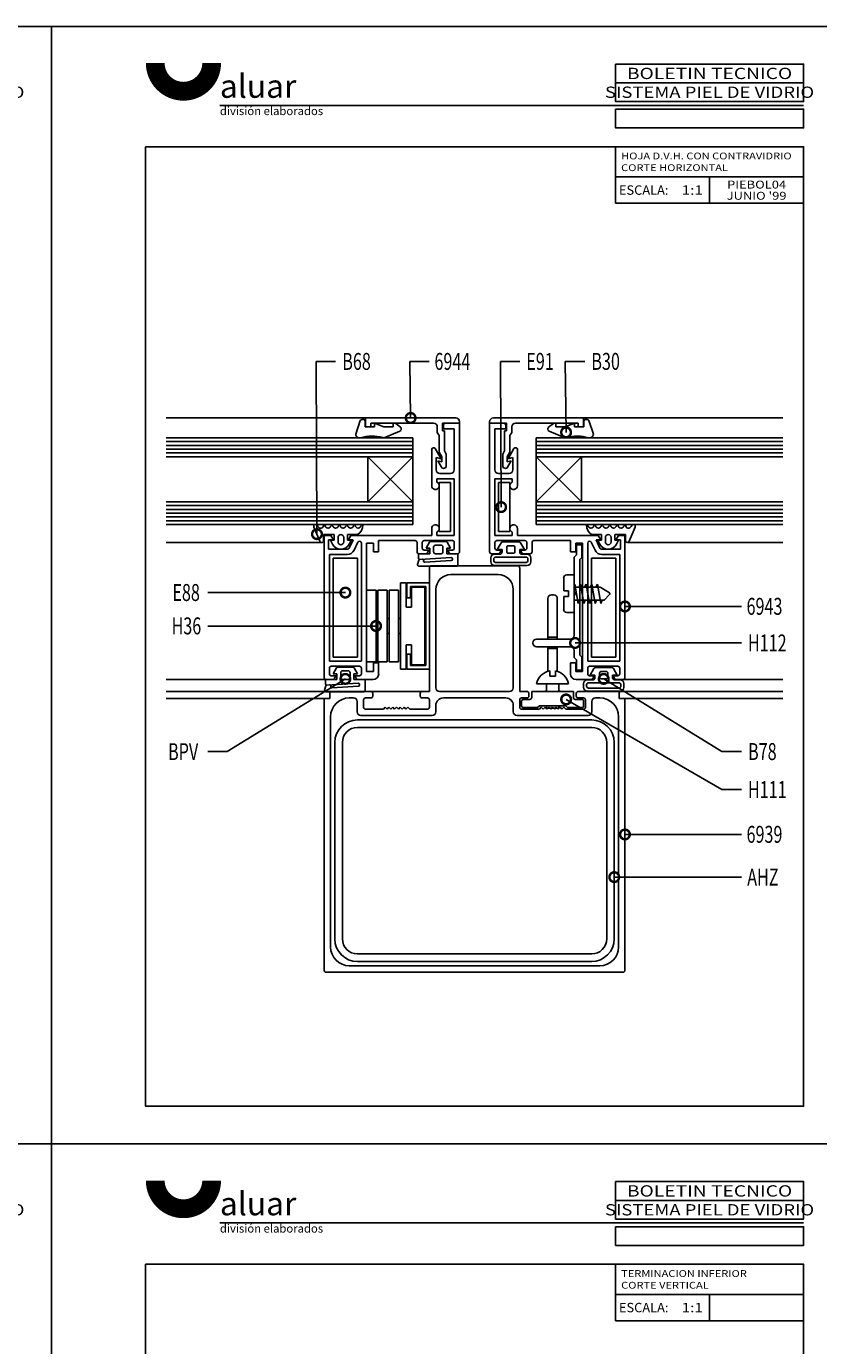
# Model space of a CAD drawing. Extents: x 25 to 1656, y 299 to 1164.
# Drawn here: x 630 to 835, y 823 to 1164 of the extents above; entities that cross this region are included whole.
import ezdxf
from ezdxf.enums import TextEntityAlignment as Align

# ---------------------------------------------------------------- set-up
doc = ezdxf.new("R2010")
doc.units = 0
doc.header["$LTSCALE"] = 5
doc.header["$MEASUREMENT"] = 0
doc.layers.get('0').update_dxf_attribs({"linetype": 'CONTINUOUS'})
for name, color, linetype in [('ACCESORIO', 1, 'CONTINUOUS'), ('COTA', 4, 'CONTINUOUS'), ('FORMATO', 4, 'CONTINUOUS'), ('VIDRIO', 2, 'CONTINUOUS'), ('VISTA', 4, 'CONTINUOUS')]:
    doc.layers.add(name, color=color, linetype=linetype)
doc.styles.add('ALUAR', font='Ariblk.ttf', dxfattribs={"width": 0.9})
doc.styles.add('ARIAL', font='ARIAL.TTF')
doc.styles.add('FUTURA', font='ARIAL.TTF', dxfattribs={"width": 0.7})
doc.styles.add('SWISS', font='swissc.ttf')

# ---------------------------------------------------------------- blocks, each defined once
blk = doc.blocks.new('BOLETIN-A4G')
at = {"color": 7}
for p, q in [((200, 282), (150, 282)), ((200, 276), (44.78, 276)), ((150, 265), (150, 250)), ((150, 257), (200, 257)), ((175, 257), (175, 250)), ((150, 250), (200, 250))]:
    blk.add_line(p, q, dxfattribs=at)
blk.add_lwpolyline([(0, 0), (210, 0), (210, 297), (0, 297)], close=True)
at = {"color": 4, "const_width": 5}
blk.add_lwpolyline([(27.59, 287.26, 1), (42.59, 287.26)], format="xyb", dxfattribs=at)
at = {"color": 7}
for points in [[(150, 287), (200, 287), (200, 277), (150, 277)], [(150, 275), (200, 275), (200, 270), (150, 270)], [(25, 265), (200, 265), (200, 10), (25, 10)]]:
    blk.add_lwpolyline(points, close=True, dxfattribs=at)
at = {"color": 4, "style": 'ARIAL', "width": 1.25}
blk.add_text('BOLETIN TECNICO', height=3, dxfattribs=at).set_placement((175, 284.5), align=Align.MIDDLE_CENTER)
at = {"color": 4, "style": 'ARIAL'}
blk.add_text('ESCALA:', height=2.5, dxfattribs=at).set_placement((150.9, 253.5), align=Align.MIDDLE_LEFT)
at = {"color": 4, "attachment_point": 4}
for s, insert, char_height, width, style in [('aluar', (44.78, 280.31), 6.2, 38.3193, 'ALUAR'), ('división elaborados', (44.78, 274.24), 2.2, 34.9544, 'ARIAL')]:
    blk.add_mtext(s, dxfattribs=dict(at, insert=insert, char_height=char_height, width=width, style=style))
at = {"color": 4, "style": 'ARIAL'}
for tag, height, p in [('SISTEMA', 3, (175, 279.5)), ('APLICACION', 1.8, (175, 272.5)), ('BOLETIN-NRO', 2, (187.5, 254.96)), ('FECHA', 2, (187.5, 251.98))]:
    blk.add_attdef(tag, text='', height=height, dxfattribs=at).set_placement(p, align=Align.MIDDLE_CENTER)
for tag, p in [('TEMA1', (151.48, 261.65)), ('TEMA2', (151.48, 258.54))]:
    blk.add_attdef(tag, p, '', height=1.8, dxfattribs=at)
blk.add_attdef('ESCALA', text='', height=2.5, dxfattribs=at).set_placement((165.79, 253.5), align=Align.MIDDLE_LEFT)

msp = doc.modelspace()

# ---------------------------------------------------------------- linework, layer by layer
for p, q in [((715.43, 1058.54), (716.62, 1062.09)), ((717.06, 1062.37), (717.37, 1062.37)), ((717.86, 1061.89), (717.86, 1060.43)), ((741.25, 1062.76), (717.96, 1062.76)), ((717.96, 1062.76), (717.96, 1060.92)), ((742.22, 1061.4), (742.22, 1061.79)), ((749.99, 1061.4), (749.99, 1061.79)), ((750.96, 1062.76), (774.25, 1062.76)), ((774.25, 1062.76), (774.25, 1060.92)), ((774.35, 1061.89), (774.35, 1060.43)), ((775.14, 1062.37), (774.83, 1062.37)), ((776.77, 1058.54), (775.59, 1062.09)), ((717.86, 1060.43), (720.29, 1060.43)), ((718.44, 1060.43), (719.32, 1060.43)), ((719.32, 1060.43), (719.32, 1061.4)), ((719.32, 1061.4), (735.52, 1061.4)), ((720.29, 1060.43), (720.29, 1061.4)), ((720.29, 1061.4), (722.71, 1060.43)), ((722.71, 1060.43), (725.14, 1060.43)), ((726.84, 1059.39), (722.94, 1057.72)), ((725.14, 1060.43), (725.14, 1061.4)), ((725.14, 1061.4), (725.48, 1061.4)), ((725.77, 1061.31), (726.98, 1060.42)), ((727.18, 1060.02), (727.18, 1059.85)), ((736.49, 1060.43), (736.49, 1059.04)), ((736.49, 1059.04), (736.98, 1058.2)), ((737.85, 1059.46), (737.85, 1061.4)), ((737.85, 1061.4), (742.22, 1061.4)), ((738.34, 1059.46), (737.85, 1059.46)), ((738.05, 1059.95), (738.05, 1060.92)), ((740.86, 1059.95), (738.05, 1059.95)), ((738.34, 1054.26), (738.34, 1059.46)), ((738.53, 1061.4), (742.22, 1061.4)), ((740.86, 1049.37), (740.86, 1059.95)), ((742.22, 1061.4), (742.22, 1028.21)), ((749.99, 1061.4), (749.99, 1028.21)), ((753.67, 1061.4), (749.99, 1061.4)), ((754.35, 1061.4), (749.99, 1061.4)), ((751.34, 1049.37), (751.34, 1059.95)), ((751.34, 1059.95), (754.16, 1059.95)), ((753.87, 1054.26), (753.87, 1059.46)), ((753.87, 1059.46), (754.35, 1059.46)), ((754.16, 1059.95), (754.16, 1060.92)), ((754.35, 1059.46), (754.35, 1061.4)), ((755.71, 1059.04), (755.23, 1058.2)), ((755.71, 1060.43), (755.71, 1059.04)), ((772.89, 1061.4), (756.68, 1061.4)), ((765.03, 1060.02), (765.03, 1059.85)), ((766.44, 1061.31), (765.23, 1060.42)), ((765.37, 1059.39), (769.26, 1057.72)), ((767.07, 1061.4), (766.73, 1061.4)), ((767.07, 1060.43), (767.07, 1061.4)), ((769.49, 1060.43), (767.07, 1060.43)), ((771.92, 1061.4), (769.49, 1060.43)), ((771.92, 1060.43), (771.92, 1061.4)), ((774.35, 1060.43), (771.92, 1060.43)), ((772.89, 1060.43), (772.89, 1061.4)), ((773.76, 1060.43), (772.89, 1060.43)), ((736.98, 1058.2), (736.98, 1053.9)), ((755.23, 1058.2), (755.23, 1053.9)), ((735.04, 1045.29), (735.04, 1054.61)), ((735.94, 1054.85), (737.46, 1052.22)), ((737.46, 1052.22), (736.2, 1052.55)), ((736.2, 1052.55), (736.2, 1049.37)), ((737.66, 1051.42), (736.63, 1051.7)), ((736.63, 1051.7), (737.56, 1050.1)), ((736.98, 1053.9), (737.66, 1052.72)), ((737.66, 1052.72), (737.66, 1051.42)), ((738.82, 1053.42), (738.34, 1054.26)), ((738.82, 1050.43), (738.82, 1053.42)), ((753.38, 1053.42), (753.87, 1054.26)), ((753.38, 1050.43), (753.38, 1053.42)), ((755.23, 1053.9), (754.55, 1052.72)), ((754.55, 1052.72), (754.55, 1051.42)), ((754.55, 1051.42), (755.58, 1051.7)), ((755.58, 1051.7), (754.65, 1050.1)), ((756.26, 1054.85), (754.74, 1052.22)), ((754.74, 1052.22), (756, 1052.55)), ((756, 1052.55), (756, 1049.37)), ((757.17, 1045.29), (757.17, 1054.61)), ((737.17, 1048.4), (739.89, 1048.4)), ((755.03, 1048.4), (752.31, 1048.4)), ((740.86, 1047.04), (736.4, 1047.04)), ((736.4, 1047.04), (736.4, 1046.18)), ((740.86, 1032.48), (740.86, 1047.04)), ((751.34, 1032.48), (751.34, 1047.04)), ((751.34, 1047.04), (755.81, 1047.04)), ((755.81, 1047.04), (755.81, 1046.18)), ((704.65, 1034.62), (706.2, 1030.96)), ((705.66, 1034.76), (705.53, 1035.02)), ((787.56, 1034.62), (786, 1030.96)), ((786.55, 1034.76), (786.67, 1035.02)), ((707.13, 1031.15), (707.13, 1032.67)), ((707.13, 1032.67), (709.9, 1032.67)), ((707.28, 995.79), (707.28, 1032.48)), ((707.28, 1032.48), (708.99, 1032.48)), ((709.66, 1031.31), (708.44, 1031.31)), ((708.44, 1031.31), (708.44, 1028.89)), ((709.9, 1031.22), (708.93, 1031.22)), ((708.93, 1031.22), (709.43, 1030.22)), ((708.99, 1032.48), (709.66, 1031.31)), ((709.9, 1032.67), (709.9, 1031.22)), ((710.87, 1030.78), (710.87, 1031.95)), ((712.33, 1031.95), (712.33, 1030.78)), ((713.3, 1031.22), (713.3, 1032.67)), ((713.3, 1032.67), (715.93, 1032.67)), ((714.27, 1031.22), (713.3, 1031.22)), ((713.54, 1031.31), (714.21, 1032.48)), ((714.75, 1031.31), (713.54, 1031.31)), ((713.75, 1029.17), (714.75, 1031.31)), ((713.76, 1030.22), (714.27, 1031.22)), ((714.21, 1032.48), (735.04, 1032.48)), ((730.77, 1031.12), (721.35, 1031.12)), ((721.35, 1031.12), (721.35, 1028.21)), ((740.38, 1031.12), (733.1, 1031.12)), ((735.04, 1032.48), (735.04, 1034.23)), ((736.4, 1033.34), (736.4, 1032.48)), ((736.4, 1032.48), (740.86, 1032.48)), ((755.81, 1032.48), (751.34, 1032.48)), ((751.83, 1031.12), (759.11, 1031.12)), ((755.81, 1033.34), (755.81, 1032.48)), ((757.17, 1032.48), (757.17, 1034.23)), ((777.99, 1032.48), (757.17, 1032.48)), ((761.44, 1031.12), (770.85, 1031.12)), ((770.85, 1031.12), (770.85, 1028.21)), ((778.91, 1032.67), (776.28, 1032.67)), ((778.45, 1029.17), (777.45, 1031.31)), ((777.45, 1031.31), (778.67, 1031.31)), ((778.44, 1030.22), (777.94, 1031.22)), ((777.94, 1031.22), (778.91, 1031.22)), ((778.67, 1031.31), (777.99, 1032.48)), ((778.91, 1031.22), (778.91, 1032.67)), ((779.88, 1031.95), (779.88, 1030.78)), ((781.34, 1030.78), (781.34, 1031.95)), ((785.07, 1032.67), (782.31, 1032.67)), ((782.31, 1032.67), (782.31, 1031.22)), ((782.31, 1031.22), (783.28, 1031.22)), ((783.22, 1032.48), (782.55, 1031.31)), ((782.55, 1031.31), (783.76, 1031.31)), ((783.28, 1031.22), (782.77, 1030.22)), ((784.93, 1032.48), (783.22, 1032.48)), ((783.76, 1031.31), (783.76, 1028.89)), ((784.93, 995.79), (784.93, 1032.48)), ((785.07, 1031.15), (785.07, 1032.67)), ((708.44, 1028.89), (713.31, 1028.89)), ((715.01, 1028.65), (715.96, 1030.69)), ((716.89, 1030.49), (716.89, 1000.06)), ((719.99, 1030.44), (718.25, 1030.44)), ((718.25, 1030.44), (718.25, 997.34)), ((719.99, 1028.21), (719.99, 1030.44)), ((721.35, 1028.21), (719.99, 1028.21)), ((731.25, 1028.21), (731.25, 1030.63)), ((733.75, 1027.72), (731.74, 1027.72)), ((732.61, 1030.63), (732.61, 1029.18)), ((733.1, 1028.69), (734.31, 1028.69)), ((734.31, 1028.69), (733.75, 1027.72)), ((739.72, 1027.72), (739.16, 1028.69)), ((739.16, 1028.69), (740.38, 1028.69)), ((741.74, 1027.72), (739.72, 1027.72)), ((740.86, 1029.18), (740.86, 1030.63)), ((750.47, 1027.72), (752.48, 1027.72)), ((751.34, 1029.18), (751.34, 1030.63)), ((753.04, 1028.69), (751.83, 1028.69)), ((752.95, 1030.54), (751.98, 1028.84)), ((751.98, 1028.84), (753.19, 1028.84)), ((752.48, 1027.72), (753.04, 1028.69)), ((753.19, 1028.84), (753.19, 1028.11)), ((757.57, 1030.78), (753.37, 1030.78)), ((754.4, 1028.35), (754.4, 1029.32)), ((754.89, 1029.81), (756.05, 1029.81)), ((756.05, 1027.87), (754.89, 1027.87)), ((756.54, 1029.32), (756.54, 1028.35)), ((757.75, 1028.11), (757.75, 1028.84)), ((757.75, 1028.84), (758.96, 1028.84)), ((759.11, 1028.69), (757.9, 1028.69)), ((757.9, 1028.69), (758.46, 1027.72)), ((758.96, 1028.84), (757.99, 1030.54)), ((758.46, 1027.72), (760.47, 1027.72)), ((759.59, 1030.63), (759.59, 1029.18)), ((760.95, 1028.21), (760.95, 1030.63)), ((770.85, 1028.21), (772.21, 1028.21)), ((772.21, 1028.21), (772.21, 1030.44)), ((772.21, 1030.44), (773.96, 1030.44)), ((773.96, 1030.44), (773.96, 997.34)), ((775.32, 1030.49), (775.32, 1000.06)), ((777.2, 1028.65), (776.24, 1030.69)), ((783.76, 1028.89), (778.89, 1028.89)), ((708.64, 1000.06), (708.64, 1027.53)), ((708.64, 1027.53), (713.25, 1027.53)), ((757.26, 1024.62), (734.94, 1024.62)), ((750.28, 1026.66), (750.28, 1025.68)), ((751.05, 1026.36), (751.05, 1025.98)), ((752.7, 1027.63), (751.25, 1027.63)), ((751.25, 1024.71), (759.69, 1024.71)), ((759.4, 1026.85), (751.54, 1026.85)), ((751.54, 1025.49), (759.4, 1025.49)), ((759.69, 1027.63), (758.24, 1027.63)), ((759.89, 1025.98), (759.89, 1026.36)), ((760.66, 1025.68), (760.66, 1026.66)), ((783.57, 1027.53), (778.96, 1027.53)), ((783.57, 1000.06), (783.57, 1027.53)), ((734.46, 1024.13), (734.46, 992.2)), ((739.99, 1022.38), (752.22, 1022.38)), ((757.75, 992.2), (757.75, 1024.13)), ((720.67, 1018.31), (718.25, 1018.31)), ((718.25, 1018.31), (718.25, 999.87)), ((720.67, 999.87), (720.67, 1018.31)), ((723.59, 1018.31), (721.16, 1018.31)), ((721.16, 1018.31), (721.16, 999.87)), ((723.59, 999.87), (723.59, 1018.31)), ((726.5, 1018.31), (724.07, 1018.31)), ((724.07, 1018.31), (724.07, 999.87)), ((726.5, 999.87), (726.5, 1018.31)), ((726.98, 997.93), (726.98, 1020.25)), ((726.98, 1020.25), (728.44, 1020.25)), ((728.44, 1020.25), (728.44, 1013.94)), ((734.46, 1020.25), (728.63, 1020.25)), ((728.63, 1020.25), (728.63, 1016.37)), ((729.6, 1016.37), (729.6, 1019.28)), ((729.6, 1019.28), (733.49, 1019.28)), ((729.8, 1013.94), (729.8, 1019.08)), ((729.8, 1019.08), (733.29, 1019.08)), ((733.29, 1019.08), (733.29, 999.09)), ((733.49, 1019.28), (733.49, 998.9)), ((734.46, 997.93), (734.46, 1020.25)), ((736.11, 993.17), (736.11, 1018.5)), ((756.1, 1018.5), (756.1, 993.17)), ((728.63, 1016.37), (729.6, 1016.37)), ((765.03, 1005.69), (765.03, 1016.17)), ((766, 1017.14), (766.49, 1017.14)), ((767.46, 1016.17), (767.46, 1008.15)), ((720.67, 1011.03), (721.16, 1011.03)), ((723.59, 1011.03), (724.07, 1011.03)), ((726.5, 1011.03), (726.98, 1011.03)), ((728.44, 1013.94), (729.8, 1013.94)), ((767.46, 1008.15), (767.46, 1005.69)), ((720.67, 1007.15), (721.16, 1007.15)), ((723.59, 1007.15), (724.07, 1007.15)), ((726.5, 1007.15), (726.98, 1007.15)), ((729.8, 1004.23), (728.44, 1004.23)), ((728.44, 1004.23), (728.44, 997.93)), ((729.8, 999.09), (729.8, 1004.23)), ((767.46, 1006.18), (765.03, 1006.18)), ((729.6, 1001.81), (728.63, 1001.81)), ((728.63, 1001.81), (728.63, 997.93)), ((729.6, 998.9), (729.6, 1001.81)), ((765.03, 997.41), (765.03, 1003.75)), ((767.46, 1003.26), (765.03, 1003.26)), ((767.46, 1003.75), (767.46, 997.41)), ((716.89, 1000.06), (708.64, 1000.06)), ((708.64, 998.22), (708.64, 996.76)), ((716.4, 998.7), (709.12, 998.7)), ((716.89, 996.76), (716.89, 998.22)), ((718.25, 999.87), (720.67, 999.87)), ((718.25, 997.34), (719.99, 997.34)), ((719.99, 997.34), (719.99, 999.58)), ((719.99, 999.58), (721.35, 999.58)), ((721.16, 999.87), (723.59, 999.87)), ((721.35, 999.58), (721.35, 996.76)), ((724.07, 999.87), (726.5, 999.87)), ((728.44, 997.93), (726.98, 997.93)), ((728.63, 997.93), (734.46, 997.93)), ((733.49, 998.9), (729.6, 998.9)), ((733.29, 999.09), (729.8, 999.09)), ((765.51, 996.13), (765.51, 997.52)), ((766.97, 997.52), (766.97, 996.13)), ((772.21, 999.58), (770.85, 999.58)), ((770.85, 999.58), (770.85, 996.76)), ((772.21, 997.34), (772.21, 999.58)), ((773.96, 997.34), (772.21, 997.34)), ((775.32, 1000.06), (783.57, 1000.06)), ((775.32, 996.76), (775.32, 998.22)), ((775.8, 998.7), (783.08, 998.7)), ((776.92, 998.12), (775.95, 996.42)), ((781.54, 998.36), (777.35, 998.36)), ((778.86, 997.39), (780.03, 997.39)), ((782.94, 996.42), (781.96, 998.12)), ((783.57, 998.22), (783.57, 996.76)), ((709.78, 995.31), (707.77, 995.31)), ((709.12, 996.28), (710.34, 996.28)), ((710.34, 996.28), (709.78, 995.31)), ((715.75, 995.31), (715.19, 996.28)), ((715.19, 996.28), (716.4, 996.28)), ((719.9, 995.31), (715.75, 995.31)), ((762.12, 994.19), (770.37, 994.19)), ((764.67, 992.2), (764.67, 994.19)), ((766.97, 996.13), (765.51, 996.13)), ((767.82, 994.19), (767.82, 992.2)), ((772.31, 995.31), (776.46, 995.31)), ((774.25, 994.24), (774.25, 993.27)), ((775.03, 993.95), (775.03, 993.56)), ((776.68, 995.21), (775.22, 995.21)), ((783.37, 994.43), (775.51, 994.43)), ((777.02, 996.28), (775.8, 996.28)), ((775.95, 996.42), (777.16, 996.42)), ((776.46, 995.31), (777.02, 996.28)), ((777.16, 996.42), (777.16, 995.69)), ((778.38, 995.94), (778.38, 996.91)), ((780.03, 995.45), (778.86, 995.45)), ((780.51, 996.91), (780.51, 995.94)), ((781.72, 995.69), (781.72, 996.42)), ((781.72, 996.42), (782.94, 996.42)), ((783.08, 996.28), (781.87, 996.28)), ((781.87, 996.28), (782.43, 995.31)), ((783.66, 995.21), (782.21, 995.21)), ((782.43, 995.31), (784.44, 995.31)), ((783.86, 993.56), (783.86, 993.95)), ((784.64, 993.27), (784.64, 994.24)), ((708.74, 990.36), (707.28, 990.36)), ((707.28, 990.36), (707.28, 920.28)), ((708.74, 991.71), (708.74, 990.36)), ((719.36, 992.2), (709.22, 992.2)), ((713.78, 990.55), (714.85, 990.55)), ((717.96, 990.55), (719.36, 990.55)), ((719.85, 991.03), (719.85, 991.71)), ((732.08, 991.71), (732.08, 991.03)), ((734.46, 992.2), (732.56, 992.2)), ((732.56, 990.55), (733.97, 990.55)), ((755.13, 992.2), (737.08, 992.2)), ((738.05, 990.55), (754.16, 990.55)), ((759.64, 992.2), (757.75, 992.2)), ((758.24, 990.55), (759.64, 990.55)), ((760.13, 991.03), (760.13, 991.71)), ((760.86, 990.65), (760.86, 992.2)), ((760.86, 992.2), (764.06, 992.2)), ((764.06, 992.2), (768.43, 992.2)), ((768.43, 992.2), (771.63, 992.2)), ((771.63, 992.2), (771.63, 990.65)), ((772.36, 991.71), (772.36, 991.03)), ((782.99, 992.2), (772.84, 992.2)), ((772.84, 990.55), (774.25, 990.55)), ((775.22, 992.3), (783.66, 992.3)), ((775.51, 993.07), (783.37, 993.07)), ((777.36, 990.55), (778.42, 990.55)), ((783.47, 990.36), (783.47, 991.71)), ((784.93, 990.36), (783.47, 990.36)), ((784.93, 920.28), (784.93, 990.36)), ((715.82, 989.58), (715.82, 986.96)), ((717.47, 988.12), (717.47, 990.06)), ((722.57, 987.64), (717.96, 987.64)), ((723.05, 988.12), (722.57, 987.64)), ((723.54, 987.64), (723.05, 988.12)), ((724.02, 988.12), (723.54, 987.64)), ((724.51, 987.64), (724.02, 988.12)), ((724.99, 988.12), (724.51, 987.64)), ((725.48, 987.64), (724.99, 988.12)), ((725.96, 988.12), (725.48, 987.64)), ((726.45, 987.64), (725.96, 988.12)), ((726.93, 988.12), (726.45, 987.64)), ((727.42, 987.64), (726.93, 988.12)), ((727.9, 988.12), (727.42, 987.64)), ((728.39, 987.64), (727.9, 988.12)), ((728.88, 988.12), (728.39, 987.64)), ((729.36, 987.64), (728.88, 988.12)), ((733.97, 987.64), (729.36, 987.64)), ((734.46, 990.06), (734.46, 988.12)), ((736.11, 986.96), (736.11, 988.61)), ((756.1, 988.61), (756.1, 986.96)), ((757.75, 988.12), (757.75, 990.06)), ((758.24, 988.51), (758.24, 989.68)), ((762.85, 987.64), (758.24, 987.64)), ((758.72, 990.16), (760.37, 990.16)), ((762.36, 988.03), (758.72, 988.03)), ((762.85, 988.51), (762.36, 988.03)), ((769.64, 988.51), (762.85, 988.51)), ((763.33, 988.12), (762.85, 987.64)), ((763.82, 987.64), (763.33, 988.12)), ((764.3, 988.12), (763.82, 987.64)), ((764.79, 987.64), (764.3, 988.12)), ((764.67, 987.88), (764.67, 988.51)), ((767.82, 987.88), (764.67, 987.88)), ((765.27, 988.12), (764.79, 987.64)), ((765.76, 987.64), (765.27, 988.12)), ((766.24, 988.12), (765.76, 987.64)), ((766.73, 987.64), (766.24, 988.12)), ((767.21, 988.12), (766.73, 987.64)), ((767.7, 987.64), (767.21, 988.12)), ((768.18, 988.12), (767.7, 987.64)), ((767.82, 988.51), (767.82, 987.88)), ((768.67, 987.64), (768.18, 988.12)), ((769.15, 988.12), (768.67, 987.64)), ((769.64, 987.64), (769.15, 988.12)), ((770.13, 988.03), (769.64, 988.51)), ((774.25, 987.64), (769.64, 987.64)), ((773.76, 988.03), (770.13, 988.03)), ((772.11, 990.16), (773.76, 990.16)), ((774.25, 989.68), (774.25, 988.51)), ((774.74, 990.06), (774.74, 988.12)), ((776.39, 986.96), (776.39, 989.58)), ((708.93, 926.3), (708.93, 985.7)), ((776.34, 984.87), (715.87, 984.87)), ((716.79, 985.99), (735.14, 985.99)), ((757.07, 985.99), (775.41, 985.99)), ((783.28, 985.7), (783.28, 926.3)), ((776.34, 982.93), (715.87, 982.93)), ((710.05, 979.05), (710.05, 928.38)), ((711.99, 979.05), (711.99, 928.38)), ((780.22, 928.38), (780.22, 979.05)), ((782.16, 928.38), (782.16, 979.05)), ((715.87, 924.5), (776.34, 924.5)), ((715.87, 922.56), (776.34, 922.56)), ((707.77, 919.79), (784.44, 919.79)), ((778.42, 921.44), (713.78, 921.44))]:
    msp.add_line(p, q)
at = {"color": 0, "linetype": 'ByBlock', "const_width": 2.5}
for points in [[(729.6, 1063.07, 1), (729.61, 1062.45, 1)], [(769.72, 1059.36, 1), (769.72, 1058.73, 1)], [(752.96, 1040.07, 1), (752.96, 1039.45, 1)], [(705.42, 1033.1, 1), (705.43, 1032.48, 1)], [(712.45, 1017.71, 1), (713.08, 1017.71, 1)], [(785.24, 1014.13, 1), (784.61, 1014.13, 1)], [(720.36, 1009.09, 1), (720.99, 1009.09, 1)], [(772.36, 1004.72, 1), (771.74, 1004.72, 1)], [(712.5, 995.29, 1), (713.03, 995.61, 1)], [(779.71, 995.29, 1), (779.18, 995.61, 1)], [(770.01, 989.99, 1), (769.46, 990.31, 1)], [(785.24, 955.32, 1), (784.61, 955.32, 1)], [(782.47, 944.32, 1), (781.85, 944.32, 1)]]:
    msp.add_lwpolyline(points, format="xyb", close=True, dxfattribs=at)
for centre, radius, start, end in [((717.06, 1061.89), 0.485, 90, 155.2826), ((717.37, 1061.89), 0.485, 0, 90), ((741.25, 1061.79), 0.971, 0, 90), ((750.96, 1061.79), 0.971, 90, 180), ((774.83, 1061.89), 0.485, 90, 180), ((775.14, 1061.89), 0.485, 24.7174, 90), ((716.4, 1058.56), 0.971, 181.0784, 282.772), ((718.44, 1060.92), 0.485, 180, 270), ((725.48, 1060.92), 0.485, 53.6732, 90), ((726.69, 1059.85), 0.485, 287.6501, 0), ((726.69, 1060.02), 0.485, 0, 53.6732), ((735.52, 1060.43), 0.971, 0, 90), ((738.53, 1060.92), 0.485, 90, 180), ((753.67, 1060.92), 0.485, 0, 90), ((756.68, 1060.43), 0.971, 90, 180), ((765.51, 1060.02), 0.485, 126.3268, 180), ((765.51, 1059.85), 0.485, 180, 252.3499), ((766.73, 1060.92), 0.485, 90, 126.3268), ((773.76, 1060.92), 0.485, 270, 0), ((775.8, 1058.56), 0.971, 257.228, 358.9216), ((719.68, 1047.23), 10.83, 75.1628, 106.4485), ((722.65, 1058.64), 0.971, 258.4761, 287.6501), ((735.52, 1054.61), 0.485, 30, 180), ((756.68, 1054.61), 0.485, 0, 150), ((769.56, 1058.64), 0.971, 252.3499, 281.5239), ((772.52, 1047.23), 10.83, 73.5515, 104.8372), ((737.17, 1049.37), 0.971, 180, 270), ((738.14, 1050.43), 0.679, 210, 0), ((739.89, 1049.37), 0.971, 270, 0), ((752.31, 1049.37), 0.971, 180, 270), ((754.06, 1050.43), 0.679, 180, 330), ((755.03, 1049.37), 0.971, 270, 0), ((736.01, 1045.29), 0.971, 180, 66.4218), ((756.2, 1045.29), 0.971, 113.5782, 0), ((705.1, 1034.81), 0.485, 25.9892, 203), ((706.36, 1035.1), 0.776, 205.9892, 0), ((707.33, 1035.1), 0.194, 0, 180), ((708.3, 1035.1), 0.776, 180, 0), ((709.27, 1035.1), 0.194, 0, 180), ((710.24, 1035.1), 0.776, 180, 0), ((711.21, 1035.1), 0.194, 0, 180), ((712.18, 1035.1), 0.776, 180, 0), ((713.15, 1035.1), 0.194, 0, 180), ((714.12, 1035.1), 0.776, 180, 0), ((715.09, 1035.1), 0.194, 0, 180), ((716.06, 1035.1), 0.776, 180, 0), ((714.32, 1035.1), 2.91, 303.5573, 0), ((717.03, 1035.1), 0.194, 0, 180), ((736.01, 1034.23), 0.971, 293.5782, 180), ((756.2, 1034.23), 0.971, 0, 246.4218), ((775.17, 1035.1), 0.194, 0, 180), ((777.89, 1035.1), 2.91, 180, 236.4427), ((776.14, 1035.1), 0.776, 180, 0), ((777.11, 1035.1), 0.194, 0, 180), ((778.08, 1035.1), 0.776, 180, 0), ((779.05, 1035.1), 0.194, 0, 180), ((780.03, 1035.1), 0.776, 180, 0), ((781, 1035.1), 0.194, 0, 180), ((781.97, 1035.1), 0.776, 180, 0), ((782.94, 1035.1), 0.194, 0, 180), ((783.91, 1035.1), 0.776, 180, 0), ((784.88, 1035.1), 0.194, 0, 180), ((785.85, 1035.1), 0.776, 180, 334.0108), ((787.11, 1034.81), 0.485, 337, 154.0108), ((706.65, 1031.15), 0.485, 203, 0), ((711.6, 1031.95), 0.728, 0, 180), ((730.77, 1030.63), 0.485, 0, 90), ((733.1, 1030.63), 0.485, 90, 180), ((740.38, 1030.63), 0.485, 0, 90), ((751.83, 1030.63), 0.485, 90, 180), ((759.11, 1030.63), 0.485, 0, 90), ((761.44, 1030.63), 0.485, 90, 180), ((780.61, 1031.95), 0.728, 0, 180), ((785.56, 1031.15), 0.485, 180, 337), ((711.6, 1031.31), 2.43, 206.785, 333.215), ((711.6, 1030.78), 0.728, 180, 0), ((713.25, 1029.47), 1.94, 270, 335), ((713.31, 1029.37), 0.485, 270, 335), ((716.4, 1030.49), 0.485, 0, 155), ((731.74, 1028.21), 0.485, 180, 270), ((733.1, 1029.18), 0.485, 180, 270), ((740.38, 1029.18), 0.485, 270, 0), ((741.74, 1028.21), 0.485, 270, 0), ((750.47, 1028.21), 0.485, 180, 270), ((751.83, 1029.18), 0.485, 180, 270), ((752.7, 1028.11), 0.485, 270, 0), ((753.37, 1030.3), 0.485, 90, 150.1011), ((754.89, 1029.32), 0.485, 90, 180), ((754.89, 1028.35), 0.485, 180, 270), ((756.05, 1029.32), 0.485, 0, 90), ((756.05, 1028.35), 0.485, 270, 0), ((757.57, 1030.3), 0.485, 29.8989, 90), ((758.24, 1028.11), 0.485, 180, 270), ((759.11, 1029.18), 0.485, 270, 0), ((760.47, 1028.21), 0.485, 270, 0), ((775.8, 1030.49), 0.485, 25, 180), ((778.96, 1029.47), 1.94, 205, 270), ((780.61, 1031.31), 2.43, 206.785, 333.215), ((778.89, 1029.37), 0.485, 205, 270), ((780.61, 1030.78), 0.728, 180, 0), ((734.94, 1024.13), 0.485, 90, 180), ((751.25, 1026.66), 0.971, 90, 180), ((751.25, 1025.68), 0.971, 180, 270), ((751.54, 1026.36), 0.485, 90, 180), ((751.54, 1025.98), 0.485, 180, 270), ((757.26, 1024.13), 0.485, 0, 90), ((759.4, 1026.36), 0.485, 0, 90), ((759.4, 1025.98), 0.485, 270, 0), ((759.69, 1026.66), 0.971, 0, 90), ((759.69, 1025.68), 0.971, 270, 360), ((739.99, 1018.5), 3.88, 90, 180), ((752.22, 1018.5), 3.88, 0, 90), ((766, 1016.17), 0.971, 90, 180), ((766.49, 1016.17), 0.971, 0, 90), ((709.12, 998.22), 0.485, 90, 180), ((716.4, 998.22), 0.485, 0, 90), ((766.24, 993.38), 4.2, 99.9737, 168.9449), ((766.24, 993.38), 4.2, 11.0551, 80.0263), ((775.8, 998.22), 0.485, 90, 180), ((777.35, 997.88), 0.485, 90, 150.1011), ((778.86, 996.91), 0.485, 90, 180), ((780.03, 996.91), 0.485, 0, 90), ((781.54, 997.88), 0.485, 29.8989, 90), ((783.08, 998.22), 0.485, 0, 90), ((707.77, 995.79), 0.485, 180, 270), ((709.12, 996.76), 0.485, 180, 270), ((716.4, 996.76), 0.485, 270, 0), ((719.9, 996.76), 1.46, 270, 0), ((772.31, 996.76), 1.46, 180, 270), ((775.22, 994.24), 0.971, 90, 180), ((775.51, 993.95), 0.485, 90, 180), ((775.8, 996.76), 0.485, 180, 270), ((776.68, 995.69), 0.485, 270, 0), ((778.86, 995.94), 0.485, 180, 270), ((780.03, 995.94), 0.485, 270, 360), ((782.21, 995.69), 0.485, 180, 270), ((783.08, 996.76), 0.485, 270, 0), ((783.37, 993.95), 0.485, 0, 90), ((783.66, 994.24), 0.971, 0, 90), ((784.44, 995.79), 0.485, 270, 0), ((709.22, 991.71), 0.485, 90, 180), ((713.78, 985.7), 4.85, 90, 180), ((714.85, 989.58), 0.971, 360, 90), ((717.96, 990.06), 0.485, 90, 180), ((719.36, 991.71), 0.485, 0, 90), ((719.36, 991.03), 0.485, 270, 0), ((732.56, 991.71), 0.485, 90, 180), ((732.56, 991.03), 0.485, 180, 270), ((733.97, 990.06), 0.485, 0, 90), ((737.08, 993.17), 0.971, 180, 270), ((738.05, 988.61), 1.94, 90, 180), ((754.16, 988.61), 1.94, 0, 90), ((755.13, 993.17), 0.971, 270, 360), ((758.24, 990.06), 0.485, 90, 180), ((759.64, 991.71), 0.485, 0, 90), ((759.64, 991.03), 0.485, 270, 0), ((760.37, 990.65), 0.485, 270, 0), ((764.06, 993.17), 0.971, 270, 308.6822), ((768.43, 993.17), 0.971, 231.3178, 270), ((772.11, 990.65), 0.485, 180, 270), ((772.84, 991.71), 0.485, 90, 180), ((772.84, 991.03), 0.485, 180, 270), ((775.22, 993.27), 0.971, 180, 270), ((774.25, 990.06), 0.485, 0, 90), ((775.51, 993.56), 0.485, 180, 270), ((777.36, 989.58), 0.971, 90, 180), ((778.42, 985.7), 4.85, 0, 90), ((782.99, 991.71), 0.485, 0, 90), ((783.37, 993.56), 0.485, 270, 0), ((783.66, 993.27), 0.971, 270, 0), ((716.79, 986.96), 0.971, 180, 270), ((717.96, 988.12), 0.485, 180, 270), ((733.97, 988.12), 0.485, 270, 0), ((735.14, 986.96), 0.971, 270, 0), ((757.07, 986.96), 0.971, 180, 270), ((758.24, 988.12), 0.485, 180, 270), ((758.72, 989.68), 0.485, 90, 180), ((758.72, 988.51), 0.485, 180, 270), ((773.76, 989.68), 0.485, 0, 90), ((773.76, 988.51), 0.485, 270, 0), ((774.25, 988.12), 0.485, 270, 0), ((775.41, 986.96), 0.971, 270, 0), ((715.87, 979.05), 5.82, 90, 180), ((776.34, 979.05), 5.82, 360, 90), ((715.87, 979.05), 3.88, 90, 180), ((776.34, 979.05), 3.88, 0, 90), ((713.78, 926.3), 4.85, 180, 270), ((715.87, 928.38), 5.82, 180, 270), ((715.87, 928.38), 3.88, 180, 270), ((776.34, 928.38), 3.88, 270, 0), ((776.34, 928.38), 5.82, 270, 0), ((778.42, 926.3), 4.85, 270, 360), ((707.77, 920.28), 0.485, 180, 270), ((784.44, 920.28), 0.485, 270, 0)]:
    msp.add_arc(centre, radius, start, end)
at = {"layer": 'ACCESORIO'}
for p, q in [((730.19, 1041.12), (718.54, 1052.76)), ((730.19, 1052.76), (718.54, 1041.12)), ((718.54, 1052.76), (718.54, 1041.12)), ((730.19, 1052.76), (718.54, 1052.76)), ((730.19, 1041.12), (730.19, 1052.76)), ((762.02, 1041.12), (773.67, 1052.76)), ((762.02, 1052.76), (773.67, 1041.12)), ((762.02, 1041.12), (762.02, 1052.76)), ((762.02, 1052.76), (773.67, 1052.76)), ((773.67, 1052.76), (773.67, 1041.12)), ((736.98, 1033.45), (736.98, 1046.07)), ((736.98, 1046.07), (739.89, 1046.07)), ((739.89, 1046.07), (739.89, 1033.45)), ((752.31, 1046.07), (752.31, 1033.45)), ((755.23, 1046.07), (752.31, 1046.07)), ((755.23, 1033.45), (755.23, 1046.07)), ((718.54, 1041.12), (730.19, 1041.12)), ((773.67, 1041.12), (762.02, 1041.12)), ((739.89, 1033.45), (736.98, 1033.45)), ((752.31, 1033.45), (755.23, 1033.45)), ((731.93, 1027.72), (734.55, 1027.72)), ((733.58, 1029.18), (734.45, 1030.68)), ((734.55, 1029.18), (733.58, 1029.18)), ((734.55, 1027.72), (734.55, 1029.18)), ((734.87, 1030.93), (738.6, 1030.93)), ((735.52, 1028.21), (735.52, 1029.47)), ((736.01, 1029.96), (737.46, 1029.96)), ((737.46, 1027.72), (736.01, 1027.72)), ((737.95, 1029.47), (737.95, 1028.21)), ((739.89, 1029.18), (738.92, 1029.18)), ((738.92, 1029.18), (738.92, 1027.72)), ((738.92, 1027.72), (741.54, 1027.72)), ((739.02, 1030.68), (739.89, 1029.18)), ((709.61, 1026.56), (709.61, 1001.03)), ((715.92, 1026.56), (709.61, 1026.56)), ((715.92, 1001.03), (715.92, 1026.56)), ((731.39, 1024.93), (731.69, 1026.07)), ((731.64, 1026.57), (731.64, 1027.43)), ((741.62, 1024.56), (731.67, 1024.56)), ((731.96, 1026.28), (740.07, 1026.74)), ((732.97, 1025.94), (732.97, 1025.96)), ((740.1, 1025.98), (733.26, 1025.57)), ((740.38, 1026.44), (740.38, 1026.27)), ((741.83, 1027.43), (741.83, 1024.84)), ((776.29, 1001.03), (776.29, 1026.56)), ((776.29, 1026.56), (782.6, 1026.56)), ((782.6, 1026.56), (782.6, 1001.03)), ((769.11, 1021.51), (769.11, 1018.16)), ((771.82, 1022.29), (769.88, 1022.29)), ((771.82, 1012.58), (771.82, 1022.29)), ((769.11, 1018.16), (770.32, 1018.16)), ((770.32, 1018.16), (770.32, 1016.71)), ((771.82, 1019.54), (772, 1019.86)), ((771.82, 1019.13), (778.45, 1019.13)), ((772, 1019.86), (772.87, 1014.91)), ((773.07, 1019.13), (773.45, 1019.86)), ((773.45, 1019.86), (774.33, 1014.91)), ((774.52, 1019.13), (774.91, 1019.86)), ((774.91, 1019.86), (775.78, 1014.91)), ((775.98, 1019.13), (776.37, 1019.86)), ((776.37, 1019.86), (777.24, 1014.91)), ((777.43, 1019.13), (777.82, 1019.86)), ((777.82, 1019.86), (778.69, 1014.91)), ((778.72, 1019.06), (780.91, 1017.63)), ((770.32, 1016.71), (769.11, 1016.71)), ((769.11, 1016.71), (769.11, 1013.36)), ((779.27, 1015.74), (771.82, 1015.74)), ((772.87, 1014.91), (773.21, 1015.74)), ((774.33, 1014.91), (774.67, 1015.74)), ((775.78, 1014.91), (776.12, 1015.74)), ((777.24, 1014.91), (777.58, 1015.74)), ((778.69, 1014.91), (779.03, 1015.74)), ((780.96, 1017.18), (779.61, 1015.87)), ((769.88, 1012.58), (771.82, 1012.58)), ((709.61, 1001.03), (715.92, 1001.03)), ((782.6, 1001.03), (776.29, 1001.03)), ((709.61, 996.76), (710.48, 998.27)), ((710.9, 998.51), (714.63, 998.51)), ((712.04, 997.54), (713.49, 997.54)), ((715.05, 998.27), (715.92, 996.76)), ((707.67, 994.16), (707.67, 995.01)), ((707.96, 995.31), (710.58, 995.31)), ((707.99, 993.87), (716.1, 994.32)), ((710.58, 996.76), (709.61, 996.76)), ((710.58, 995.31), (710.58, 996.76)), ((711.55, 995.79), (711.55, 997.05)), ((713.49, 995.31), (712.04, 995.31)), ((713.98, 997.05), (713.98, 995.79)), ((715.92, 996.76), (714.95, 996.76)), ((714.95, 996.76), (714.95, 995.31)), ((714.95, 995.31), (717.57, 995.31)), ((716.4, 994.03), (716.4, 993.85)), ((717.86, 995.01), (717.86, 992.42)), ((707.41, 992.51), (707.72, 993.65)), ((717.64, 992.14), (707.7, 992.14)), ((708.99, 993.52), (709, 993.54)), ((716.13, 993.56), (709.29, 993.15))]:
    msp.add_line(p, q, dxfattribs=at)
at = {"layer": 'ACCESORIO', "linetype": 'Continuous'}
for p, q in [((772.41, 1027.43), (772.41, 1030.05)), ((772.41, 1030.05), (773.76, 1030.05)), ((773.76, 1030.05), (773.76, 1026.73)), ((771.82, 1026.85), (772.41, 1027.43)), ((771.82, 1017.94), (771.82, 1026.85)), ((773.76, 1026.73), (773.28, 1026.25)), ((773.28, 1026.25), (773.28, 1001.54)), ((772.12, 1017.43), (771.82, 1017.94)), ((771.82, 1016.93), (772.12, 1017.43)), ((771.82, 1006.66), (771.82, 1016.93)), ((762.12, 1005.69), (770.85, 1005.69)), ((770.85, 1003.75), (762.12, 1003.75)), ((771.82, 1000.93), (771.82, 1002.78)), ((772.41, 1000.35), (771.82, 1000.93)), ((773.28, 1001.54), (773.76, 1001.05)), ((773.76, 1001.05), (773.76, 997.73)), ((772.41, 997.73), (772.41, 1000.35)), ((773.76, 997.73), (772.41, 997.73))]:
    msp.add_line(p, q, dxfattribs=at)
at = {"layer": 'ACCESORIO'}
for centre, radius, start, end in [((731.93, 1027.43), 0.291, 90, 180), ((734.87, 1030.44), 0.485, 90, 150), ((736.01, 1029.47), 0.485, 90, 180), ((736.01, 1028.21), 0.485, 180, 270), ((737.46, 1029.47), 0.485, 360, 90), ((737.46, 1028.21), 0.485, 270, 0), ((738.6, 1030.44), 0.485, 30, 90), ((741.54, 1027.43), 0.291, 0, 90), ((731.67, 1024.85), 0.291, 165, 270), ((731.93, 1026.57), 0.291, 180, 273.1798), ((731.98, 1025.99), 0.291, 93.1798, 165), ((732.69, 1026.03), 0.291, 345, 93.1798), ((733.25, 1025.86), 0.291, 165, 273.3999), ((740.09, 1026.44), 0.291, 0, 93.1798), ((740.09, 1026.27), 0.291, 273.3999, 0), ((741.54, 1024.84), 0.291, 285, 0), ((769.88, 1021.51), 0.776, 90, 180), ((778.45, 1018.65), 0.485, 57.0508, 90), ((780.75, 1017.39), 0.291, 314.1931, 57.0508), ((779.27, 1016.22), 0.485, 270, 314.1931), ((769.88, 1013.36), 0.776, 180, 270), ((710.9, 998.02), 0.485, 90, 150), ((712.04, 997.05), 0.485, 90, 180), ((713.49, 997.05), 0.485, 0, 90), ((714.63, 998.02), 0.485, 30, 90), ((707.96, 995.01), 0.291, 90, 180), ((707.96, 994.16), 0.291, 180, 273.1798), ((708, 993.58), 0.291, 93.1798, 165), ((708.72, 993.62), 0.291, 345, 93.1798), ((712.04, 995.79), 0.485, 180, 270), ((713.49, 995.79), 0.485, 270, 0), ((716.11, 994.03), 0.291, 0, 93.1798), ((716.11, 993.85), 0.291, 273.3999, 0), ((717.57, 995.01), 0.291, 0, 90), ((707.7, 992.43), 0.291, 165, 270), ((709.27, 993.45), 0.291, 165, 273.3999), ((717.57, 992.42), 0.291, 285, 360)]:
    msp.add_arc(centre, radius, start, end, dxfattribs=at)
at = {"layer": 'ACCESORIO', "linetype": 'Continuous'}
for centre, start, end in [((762.12, 1004.72), 90, 270), ((770.85, 1006.66), 270, 360), ((770.85, 1002.78), 0, 90)]:
    msp.add_arc(centre, 0.971, start, end, dxfattribs=at)
at = {"layer": 'COTA'}
for p, q in [((705.43, 1032.79), (705.23, 1077.32)), ((705.23, 1077.32), (710.23, 1077.32)), ((729.6, 1062.76), (729.41, 1077.32)), ((729.41, 1077.32), (734.41, 1077.32)), ((752.96, 1039.76), (752.77, 1077.32)), ((752.77, 1077.32), (757.77, 1077.32)), ((769.72, 1059.04), (769.53, 1077.32)), ((769.53, 1077.32), (774.53, 1077.32)), ((712.76, 1017.71), (677.23, 1017.71)), ((784.93, 1014.13), (814.97, 1014.13)), ((720.67, 1009.09), (677.23, 1009.09)), ((772.05, 1004.72), (814.97, 1004.72)), ((712.76, 995.45), (682.23, 976.68)), ((779.44, 995.45), (809.97, 976.68)), ((769.73, 990.15), (809.97, 966.9)), ((682.23, 976.68), (677.23, 976.68)), ((809.97, 976.68), (814.97, 976.68)), ((809.97, 966.9), (814.97, 966.9)), ((784.93, 955.32), (814.97, 955.32)), ((782.16, 944.32), (814.97, 944.32))]:
    msp.add_line(p, q, dxfattribs=at)
at = {"layer": 'VIDRIO'}
for p, q in [((666.52, 1057.62), (730.19, 1057.62)), ((730.19, 1056.65), (666.52, 1056.65)), ((730.19, 1055.68), (666.52, 1055.68)), ((730.19, 1057.62), (730.19, 1052.76)), ((825.69, 1057.62), (762.02, 1057.62)), ((762.02, 1057.62), (762.02, 1052.76)), ((762.02, 1056.65), (825.69, 1056.65)), ((762.02, 1055.68), (825.69, 1055.68)), ((730.19, 1054.71), (666.52, 1054.71)), ((730.19, 1053.73), (666.52, 1053.73)), ((730.19, 1052.76), (666.52, 1052.76)), ((762.02, 1054.71), (825.69, 1054.71)), ((762.02, 1053.73), (825.69, 1053.73)), ((762.02, 1052.76), (825.69, 1052.76)), ((666.52, 1041.12), (730.19, 1041.12)), ((730.19, 1040.15), (666.52, 1040.15)), ((730.19, 1039.18), (666.52, 1039.18)), ((730.19, 1038.21), (666.52, 1038.21)), ((730.19, 1041.12), (730.19, 1035.29)), ((825.69, 1041.12), (762.02, 1041.12)), ((762.02, 1041.12), (762.02, 1035.29)), ((762.02, 1040.15), (825.69, 1040.15)), ((762.02, 1039.18), (825.69, 1039.18)), ((762.02, 1038.21), (825.69, 1038.21)), ((730.19, 1037.23), (666.52, 1037.23)), ((730.19, 1036.26), (666.52, 1036.26)), ((730.19, 1035.29), (666.52, 1035.29)), ((762.02, 1037.23), (825.69, 1037.23)), ((762.02, 1036.26), (825.69, 1036.26)), ((762.02, 1035.29), (825.69, 1035.29))]:
    msp.add_line(p, q, dxfattribs=at)
at = {"layer": 'VISTA'}
for p, q in [((717.96, 1062.76), (666.52, 1062.76)), ((774.25, 1062.76), (825.69, 1062.76)), ((706.65, 1030.66), (666.52, 1030.66)), ((785.56, 1030.66), (825.69, 1030.66)), ((707.77, 995.31), (666.52, 995.31)), ((784.44, 995.31), (825.69, 995.31)), ((709.22, 992.2), (666.52, 992.2)), ((707.28, 990.36), (666.52, 990.36)), ((732.56, 992.2), (719.36, 992.2)), ((782.99, 992.2), (825.69, 992.2)), ((784.93, 990.36), (825.69, 990.36))]:
    msp.add_line(p, q, dxfattribs=at)

# ---------------------------------------------------------------- block references
at = {"layer": 'FORMATO'}
ref = msp.add_blockref('BOLETIN-A4G', (433.09, 875.5), dxfattribs=dict(at, xscale=0.9705860000000001, yscale=0.9705860000000001, zscale=0.9705860000000001))
ref.add_attrib('LINEA', 'SISTEMA PIEL DE VIDRIO', dxfattribs={"height": 2.9118, "style": 'SWISS', "width": 1.2}).set_placement((602.94, 1146.78), align=Align.MIDDLE_CENTER)
ref.add_attrib('TEMA', 'HOJA D.V.H. CON CONTRAVIDRIO', (580.12, 1129.46), dxfattribs={"height": 1.7471, "style": 'SWISS', "width": 1.2})
ref.add_attrib('TEMA-2R', 'CORTE VERTICAL', (580.12, 1126.44), dxfattribs={"height": 1.7471, "style": 'SWISS', "width": 1.2})
ref.add_attrib('ESCALA', '1:1', dxfattribs={"height": 2.426, "style": 'SWISS', "width": 1.2}).set_placement((595.72, 1121.54), align=Align.MIDDLE_LEFT)
ref.add_attrib('BOLETIN-NRO', 'PIEBOL03', dxfattribs={"height": 2.038, "style": 'SWISS', "width": 1.2}).set_placement((615.07, 1122.96), align=Align.MIDDLE_CENTER)
ref.add_attrib('FECHA', "JUNIO '99", dxfattribs={"height": 2.038, "style": 'SWISS', "width": 1.2}).set_placement((615.07, 1120.07), align=Align.MIDDLE_CENTER)
ref = msp.add_blockref('BOLETIN-A4G', (636.91, 875.5), dxfattribs=dict(at, xscale=0.9705860000000001, yscale=0.9705860000000001, zscale=0.9705860000000001))
ref.add_attrib('LINEA', 'SISTEMA PIEL DE VIDRIO', dxfattribs={"height": 2.9118, "style": 'SWISS', "width": 1.2}).set_placement((806.76, 1146.78), align=Align.MIDDLE_CENTER)
ref.add_attrib('TEMA', 'HOJA D.V.H. CON CONTRAVIDRIO', (783.94, 1129.46), dxfattribs={"height": 1.7471, "style": 'SWISS', "width": 1.2})
ref.add_attrib('TEMA-2R', 'CORTE HORIZONTAL', (783.94, 1126.44), dxfattribs={"height": 1.7471, "style": 'SWISS', "width": 1.2})
ref.add_attrib('ESCALA', '1:1', dxfattribs={"height": 2.426, "style": 'SWISS', "width": 1.2}).set_placement((799.55, 1121.54), align=Align.MIDDLE_LEFT)
ref.add_attrib('BOLETIN-NRO', 'PIEBOL04', dxfattribs={"height": 2.038, "style": 'SWISS', "width": 1.2}).set_placement((818.9, 1122.96), align=Align.MIDDLE_CENTER)
ref.add_attrib('FECHA', "JUNIO '99", dxfattribs={"height": 2.038, "style": 'SWISS', "width": 1.2}).set_placement((818.9, 1120.07), align=Align.MIDDLE_CENTER)
ref = msp.add_blockref('BOLETIN-A4G', (433.09, 587.24), dxfattribs=dict(at, xscale=0.9705860000000001, yscale=0.9705860000000001, zscale=0.9705860000000001))
ref.add_attrib('LINEA', 'SISTEMA PIEL DE VIDRIO', dxfattribs={"height": 2.9118, "style": 'SWISS', "width": 1.2}).set_placement((602.94, 858.51), align=Align.MIDDLE_CENTER)
ref.add_attrib('TEMA', 'COLUMNA REFORZADA', (580.12, 841.19), dxfattribs={"height": 1.7471, "style": 'SWISS', "width": 1.2})
ref.add_attrib('TEMA-2R', 'CORTE HORIZONTAL', (580.12, 838.17), dxfattribs={"height": 1.7471, "style": 'SWISS', "width": 1.2})
ref.add_attrib('ESCALA', '1:1', dxfattribs={"height": 2.426, "style": 'SWISS', "width": 1.2}).set_placement((595.72, 833.28), align=Align.MIDDLE_LEFT)
ref.add_attrib('BOLETIN-NRO', 'PIEBOL24', dxfattribs={"height": 2.038, "style": 'SWISS', "width": 1.2}).set_placement((615.07, 834.69), align=Align.MIDDLE_CENTER)
ref.add_attrib('FECHA', 'JULIO ´00', dxfattribs={"height": 2.038, "style": 'SWISS', "width": 1.2}).set_placement((615.07, 831.81), align=Align.MIDDLE_CENTER)
ref = msp.add_blockref('BOLETIN-A4G', (636.91, 587.24), dxfattribs=dict(at, xscale=0.9705860000000001, yscale=0.9705860000000001, zscale=0.9705860000000001))
ref.add_attrib('LINEA', 'SISTEMA PIEL DE VIDRIO', dxfattribs={"height": 2.9118, "style": 'SWISS', "width": 1.2}).set_placement((806.76, 858.51), align=Align.MIDDLE_CENTER)
ref.add_attrib('TEMA', 'TERMINACION INFERIOR', (783.94, 841.19), dxfattribs={"height": 1.7471, "style": 'SWISS', "width": 1.2})
ref.add_attrib('TEMA-2R', 'CORTE VERTICAL', (783.94, 838.17), dxfattribs={"height": 1.7471, "style": 'SWISS', "width": 1.2})
ref.add_attrib('ESCALA', '1:1', dxfattribs={"height": 2.426, "style": 'SWISS', "width": 1.2}).set_placement((799.55, 833.28), align=Align.MIDDLE_LEFT)

# ---------------------------------------------------------------- texts
at = {"color": 4, "style": 'FUTURA', "width": 0.7}
for s, p in [('B68', (711.96, 1075.16)), ('6944', (735.75, 1075.16)), ('E91', (759.47, 1075.16)), ('B30', (776.25, 1075.17)), ('E88', (668.12, 1015.55)), ('6943', (816.31, 1011.98)), ('H36', (667.9, 1006.94)), ('H112', (816.67, 1002.54)), ('BPV', (667, 974.5)), ('B78', (816.7, 974.52)), ('H111', (816.67, 964.72)), ('6939', (816.31, 953.17)), ('AHZ', (816.48, 942.13))]:
    msp.add_text(s, height=4.368, dxfattribs=at).set_placement(p)

doc.saveas('drawing.dxf')
